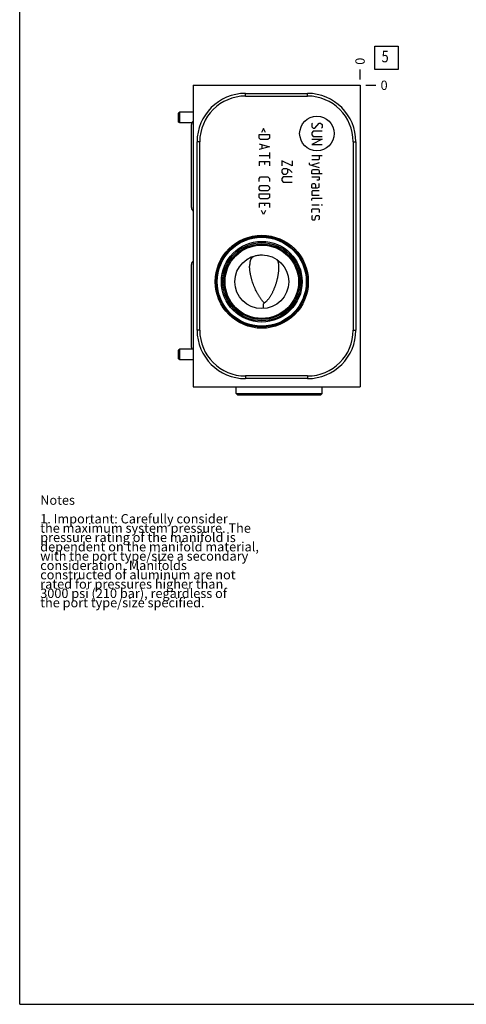
# Model space of a CAD drawing. Units: inches. Extents: x 0.3 to 21.7, y 0.3 to 16.7.
# Drawn here: x 0.3 to 5.1, y 0.3 to 10.9 of the extents above; entities that cross this region are included whole.
import ezdxf

# ---------------------------------------------------------------- set-up
doc = ezdxf.new("R2010")
doc.units = ezdxf.units.IN
doc.header["$LTSCALE"] = 1.21
doc.header["$MEASUREMENT"] = 0
doc.layers.get('0').update_dxf_attribs({"linetype": 'CONTINUOUS'})
doc.styles.get("Standard").update_dxf_attribs({"font": 'txt', "width": 0.8})
doc.dimstyles.new('DIMSTYLE_2', dxfattribs={"dimtxt": 0.1, "dimasz": 0.1875, "dimexe": 0.125, "dimexo": 0.0625, "dimgap": 0.025, "dimtad": 0, "dimtih": 1, "dimtoh": 1, "dimdec": 0, "dimlfac": 1.082496, "dimzin": 4, "dimdsep": 46, "dimtxsty": 'STANDARD', "dimblk": '_FILLED', "dimblk1": '_FILLED', "dimblk2": '_FILLED', "dimcen": 0.09, "dimadec": 0, "dimazin": 0, "dimtfac": 1, "dimtdec": 0, "dimtofl": 0, "dimtmove": 0, "dimatfit": 3, "dimldrblk": '_FILLED', "dimfxl": 1, "dimtolj": 1, "dimtzin": 4, "dimarcsym": 0})

# ---------------------------------------------------------------- blocks, each defined once
blk = doc.blocks.new('*D23')
at = {"color": 2, "linetype": 'CONTINUOUS'}
blk.add_line((3.95, 10.222), (3.95, 10.33), dxfattribs=at)
at = {"color": 2, "linetype": 'CONTINUOUS', "insert": (3.9, 10.38), "char_height": 0.1, "width": 0.08, "attachment_point": 1, "rotation": 90, "line_spacing_factor": 0.9}
blk.add_mtext('0', dxfattribs=at)
blk = doc.blocks.new('_FILLED')
at = {"color": 0, "linetype": 'BYBLOCK'}
blk.add_solid([(0, 0), (-1, 0.167), (-1, -0.167)], dxfattribs=at)
blk = doc.blocks.new('*D24')
at = {"color": 2, "linetype": 'CONTINUOUS'}
blk.add_line((4.012, 10.16), (4.12, 10.16), dxfattribs=at)
at = {"color": 2, "linetype": 'CONTINUOUS', "insert": (4.17, 10.21), "char_height": 0.1, "width": 0.08, "attachment_point": 1, "line_spacing_factor": 0.9}
blk.add_mtext('0', dxfattribs=at)
blk = doc.blocks.new('SUN_FACENUMBER_BL6', base_point=(4.233, 10.455))
at = {"color": 2, "linetype": 'CONTINUOUS'}
for p, q in [((4.108, 10.58), (4.358, 10.58)), ((4.108, 10.33), (4.108, 10.58)), ((4.358, 10.58), (4.358, 10.33)), ((4.358, 10.33), (4.108, 10.33))]:
    blk.add_line(p, q, dxfattribs=at)
at = {"color": 2, "linetype": 'CONTINUOUS', "width": 0.8}
blk.add_text('5', height=0.125, dxfattribs=at).set_placement((4.181, 10.406))

msp = doc.modelspace()

# ---------------------------------------------------------------- linework, layer by layer
at = {"color": 7, "linetype": 'CONTINUOUS'}
for p, q in [((0.3013, 0.3013), (0.3013, 16.6988)), ((2.1593, 10.1596), (2.1593, 6.9263)), ((2.1593, 10.1596), (3.9496, 10.1596)), ((3.9496, 10.1596), (3.9496, 6.9263)), ((2.7219, 10.0441), (2.7219, 10.0728)), ((2.7219, 10.0728), (3.3861, 10.0728)), ((2.7219, 10.0441), (3.3861, 10.0441)), ((3.3861, 10.0441), (3.3861, 10.0728)), ((2.017, 9.8709), (2.0023, 9.8606)), ((2.0023, 9.7658), (2.0023, 9.8606)), ((2.017, 9.7554), (2.017, 9.8709)), ((2.1593, 9.8709), (2.017, 9.8709)), ((2.017, 9.7554), (2.0023, 9.7658)), ((2.1457, 9.7554), (2.017, 9.7554)), ((2.1427, 8.8473), (2.1427, 9.7388)), ((2.2027, 7.5323), (2.2027, 9.5536)), ((2.2314, 9.5536), (2.2027, 9.5536)), ((2.2314, 7.5323), (2.2314, 9.5536)), ((3.8766, 9.5536), (3.8766, 7.5323)), ((3.8766, 9.5536), (3.9053, 9.5536)), ((3.9053, 9.5536), (3.9053, 7.5323)), ((2.1427, 7.3471), (2.1427, 8.2386)), ((2.2314, 7.5323), (2.2027, 7.5323)), ((3.8766, 7.5323), (3.9053, 7.5323)), ((2.017, 7.3305), (2.0023, 7.3201)), ((2.0023, 7.2254), (2.0023, 7.3201)), ((2.1593, 7.3305), (2.017, 7.3305)), ((2.017, 7.215), (2.017, 7.3305)), ((2.017, 7.215), (2.0023, 7.2254)), ((2.1593, 7.215), (2.017, 7.215)), ((3.3861, 7.0418), (2.7219, 7.0418)), ((2.7219, 7.0418), (2.7219, 7.0132)), ((3.3861, 7.0132), (2.7219, 7.0132)), ((3.3861, 7.0418), (3.3861, 7.0132)), ((2.1593, 6.9263), (3.9496, 6.9263)), ((2.6212, 6.8552), (2.6212, 6.9263)), ((3.545, 6.8552), (3.545, 6.9263)), ((2.6212, 6.8552), (3.545, 6.8552)), ((2.636, 6.8404), (2.6212, 6.8552)), ((2.636, 6.8404), (3.5302, 6.8404)), ((3.5302, 6.8404), (3.545, 6.8552)), ((0.3013, 0.3013), (21.6988, 0.3013))]:
    msp.add_line(p, q, dxfattribs=at)
at = {"color": 4, "linetype": 'CONTINUOUS'}
for p, q in [((3.4402, 9.7544), (3.4323, 9.7465)), ((3.4323, 9.7465), (3.4323, 9.7149)), ((3.464, 9.699), (3.5115, 9.7544)), ((3.5115, 9.7544), (3.5273, 9.7544)), ((3.5273, 9.7544), (3.5431, 9.7386)), ((3.5431, 9.7386), (3.5431, 9.7069)), ((2.8669, 9.5934), (2.8669, 9.633)), ((2.8669, 9.633), (2.9778, 9.633)), ((2.9144, 9.6964), (2.8933, 9.6541)), ((2.9356, 9.6541), (2.9144, 9.6964)), ((2.9778, 9.633), (2.9778, 9.5934)), ((3.4323, 9.7149), (3.4481, 9.699)), ((3.4481, 9.6673), (3.4323, 9.6515)), ((3.4323, 9.6515), (3.4323, 9.6278)), ((3.4323, 9.6278), (3.4481, 9.6119)), ((3.4481, 9.699), (3.464, 9.699)), ((3.5431, 9.6673), (3.4481, 9.6673)), ((3.4481, 9.6119), (3.5431, 9.6119)), ((3.5431, 9.7069), (3.5352, 9.699)), ((2.8828, 9.5776), (2.8669, 9.5934)), ((2.8669, 9.5327), (2.9778, 9.5011)), ((2.9619, 9.5776), (2.8828, 9.5776)), ((2.8986, 9.5222), (2.8986, 9.4799)), ((2.9778, 9.5934), (2.9619, 9.5776)), ((3.5431, 9.5802), (3.4323, 9.5248)), ((3.4323, 9.5802), (3.5431, 9.5802)), ((3.4323, 9.5248), (3.5431, 9.5248)), ((2.9778, 9.5011), (2.8669, 9.4694)), ((2.8669, 9.406), (2.9778, 9.406)), ((2.9778, 9.4377), (2.9778, 9.3744)), ((3.4323, 9.406), (3.5431, 9.406)), ((3.5115, 9.406), (3.5115, 9.3664)), ((2.8669, 9.3427), (2.8669, 9.2952)), ((2.8669, 9.3427), (2.9778, 9.3427)), ((2.9303, 9.311), (2.9303, 9.3427)), ((2.9778, 9.3427), (2.9778, 9.2952)), ((3.1108, 9.3506), (3.1108, 9.2952)), ((3.2217, 9.2952), (3.1108, 9.3506)), ((3.2217, 9.3506), (3.2217, 9.2952)), ((3.4059, 9.3269), (3.4059, 9.311)), ((3.4059, 9.311), (3.5115, 9.2793)), ((3.5036, 9.3585), (3.4323, 9.3585)), ((3.5115, 9.3269), (3.4323, 9.3031)), ((3.5115, 9.3664), (3.5036, 9.3585)), ((3.1266, 9.2635), (3.1108, 9.2477)), ((3.1108, 9.2477), (3.1108, 9.2239)), ((3.1108, 9.2239), (3.1266, 9.2081)), ((3.1662, 9.2635), (3.1266, 9.2635)), ((3.1266, 9.2081), (3.1583, 9.2081)), ((3.1583, 9.2081), (3.1742, 9.2239)), ((3.1979, 9.2477), (3.1662, 9.2635)), ((3.1742, 9.2239), (3.1742, 9.2582)), ((3.2217, 9.2239), (3.1979, 9.2477)), ((3.4323, 9.2424), (3.4402, 9.2582)), ((3.4323, 9.2107), (3.4323, 9.2424)), ((3.5431, 9.2107), (3.4323, 9.2107)), ((3.4402, 9.2582), (3.5036, 9.2582)), ((3.5036, 9.2582), (3.5115, 9.2424)), ((3.5115, 9.2424), (3.5115, 9.2107)), ((2.8669, 9.1606), (2.8828, 9.1764)), ((2.8669, 9.1289), (2.8669, 9.1606)), ((2.8669, 9.0682), (2.8828, 9.084)), ((2.8828, 9.1764), (2.9619, 9.1764)), ((2.8828, 9.084), (2.9619, 9.084)), ((2.9619, 9.1764), (2.9778, 9.1606)), ((2.9619, 9.084), (2.9778, 9.0682)), ((2.9778, 9.1606), (2.9778, 9.1289)), ((3.1266, 9.1764), (3.1108, 9.1606)), ((3.1108, 9.1606), (3.1108, 9.1368)), ((3.1108, 9.1368), (3.1266, 9.121)), ((3.2217, 9.1764), (3.1266, 9.1764)), ((3.1266, 9.121), (3.2217, 9.121)), ((3.4323, 9.1791), (3.5115, 9.1791)), ((3.4323, 9.092), (3.4402, 9.1078)), ((3.4323, 9.0603), (3.4323, 9.092)), ((3.4402, 9.1078), (3.464, 9.1078)), ((3.464, 9.1078), (3.4719, 9.092)), ((3.4719, 9.092), (3.4719, 9.0603)), ((3.5036, 9.1421), (3.4877, 9.1421)), ((3.5115, 9.1474), (3.5036, 9.1421)), ((3.5115, 9.1791), (3.5115, 9.1474)), ((3.5115, 9.0682), (3.5115, 9.1078)), ((2.8669, 9.0444), (2.8669, 9.0682)), ((2.8828, 9.0286), (2.8669, 9.0444)), ((2.8669, 8.9573), (2.8669, 8.9969)), ((2.8669, 8.9969), (2.9778, 8.9969)), ((2.9619, 9.0286), (2.8828, 9.0286)), ((2.9778, 9.0444), (2.9619, 9.0286)), ((2.9778, 9.0682), (2.9778, 9.0444)), ((2.9778, 8.9969), (2.9778, 8.9573)), ((3.4323, 9.0603), (3.4956, 9.0603)), ((3.4402, 9.0286), (3.4323, 9.0207)), ((3.4323, 9.0207), (3.4323, 8.9811)), ((3.4323, 8.9811), (3.5115, 8.9811)), ((3.5115, 9.0286), (3.4402, 9.0286)), ((3.4956, 9.0603), (3.5115, 9.0682)), ((2.8828, 8.9415), (2.8669, 8.9573)), ((2.8669, 8.8966), (2.8669, 8.8491)), ((2.8669, 8.8966), (2.9778, 8.8966)), ((2.9619, 8.9415), (2.8828, 8.9415)), ((2.9303, 8.865), (2.9303, 8.8966)), ((2.9778, 8.9573), (2.9619, 8.9415)), ((2.9778, 8.8966), (2.9778, 8.8491)), ((3.4323, 8.9415), (3.4402, 8.9494)), ((3.4323, 8.9257), (3.4323, 8.9415)), ((3.4323, 8.8782), (3.5115, 8.8782)), ((3.4402, 8.9494), (3.5431, 8.9494)), ((3.5352, 8.8782), (3.5431, 8.8782)), ((3.5431, 8.8755), (3.5352, 8.8782)), ((3.5431, 8.8782), (3.5431, 8.8755)), ((2.9144, 8.7752), (2.8933, 8.8175)), ((2.9356, 8.8175), (2.9144, 8.7752)), ((3.4323, 8.828), (3.4402, 8.8359)), ((3.4323, 8.7963), (3.4323, 8.828)), ((3.4402, 8.8359), (3.5036, 8.8359)), ((3.5036, 8.8359), (3.5115, 8.828)), ((3.5115, 8.828), (3.5115, 8.7963)), ((3.4402, 8.7647), (3.4323, 8.7567)), ((3.4323, 8.7567), (3.4323, 8.7251)), ((3.4323, 8.7251), (3.4402, 8.7172)), ((3.4402, 8.7172), (3.464, 8.7172)), ((3.464, 8.7172), (3.4692, 8.7251)), ((3.4692, 8.7251), (3.4745, 8.7567)), ((3.4745, 8.7567), (3.4798, 8.7647)), ((3.4798, 8.7647), (3.5036, 8.7647)), ((3.5036, 8.7647), (3.5115, 8.7567)), ((3.5115, 8.7251), (3.5036, 8.7172)), ((3.5115, 8.7567), (3.5115, 8.7251))]:
    msp.add_line(p, q, dxfattribs=at)
msp.add_circle((3.4877, 9.6426), 0.1851, dxfattribs=at)
at = {"color": 7, "linetype": 'CONTINUOUS'}
for radius in [0.4988, 0.4868, 0.4771, 0.4328, 0.4194, 0.4051, 0.394, 0.2887]:
    msp.add_circle((2.8965, 8.0524), radius, dxfattribs=at)
for centre, radius, start, end in [((2.7219, 9.5536), 0.5192, 90, 180), ((2.7219, 9.5536), 0.4905, 90, 180), ((3.3861, 9.5536), 0.5192, 0, 90), ((3.3861, 9.5536), 0.4905, 0, 90), ((2.9104, 8.0527), 0.2885, 91.93692, 111.60593), ((2.7219, 7.5323), 0.5192, 180, 270), ((2.7219, 7.5323), 0.4905, 180, 270), ((3.3861, 7.5323), 0.5192, 270, 360), ((3.3861, 7.5323), 0.4905, 270, 360)]:
    msp.add_arc(centre, radius, start, end, dxfattribs=at)
for centre, major_axis, start_param, end_param in [((2.1903, 9.7388), (0.0476, 0), 2.2797406, 3.1415927), ((2.1903, 8.8473), (-0.0476, 0), 0, 0.861852), ((2.1903, 8.2386), (0, 0.0476), 0.7089443, 1.5707963), ((2.1903, 7.3471), (-0.0476, 0), 0, 0.357167)]:
    msp.add_ellipse(centre, major_axis=major_axis, ratio=1, start_param=start_param, end_param=end_param, dxfattribs=at)
for points, knots in [([(2.7383, 8.2938), (2.7438, 8.2961), (2.7547, 8.3007), (2.7766, 8.3098), (2.7932, 8.3165), (2.8042, 8.3209)], [0, 0, 0, 0, 0.2493874, 0.4993686, 1, 1, 1, 1]), ([(2.8042, 8.3209), (2.8027, 8.3202), (2.7997, 8.3186), (2.7955, 8.3157), (2.7915, 8.3121), (2.7878, 8.308), (2.7844, 8.3034), (2.7812, 8.2982), (2.7784, 8.2925), (2.7758, 8.2863), (2.7735, 8.2795), (2.7715, 8.2723), (2.7698, 8.2646), (2.7684, 8.2565), (2.7673, 8.2479), (2.7666, 8.2389), (2.7661, 8.2295), (2.766, 8.2231), (2.766, 8.2198)], [0, 0, 0, 0, 0.0442638, 0.08938, 0.1358856, 0.1842655, 0.2349329, 0.2882303, 0.3444308, 0.4037444, 0.466325, 0.5322772, 0.6016634, 0.6745098, 0.7508112, 0.8305334, 0.9136246, 1, 1, 1, 1]), ([(3.0607, 8.2897), (3.0621, 8.2874), (3.0639, 8.2838), (3.0661, 8.2787), (3.0677, 8.2746), (3.0691, 8.2703), (3.0704, 8.2658), (3.0716, 8.2611), (3.0731, 8.2545), (3.0747, 8.2458), (3.076, 8.2347), (3.0769, 8.223), (3.0772, 8.215), (3.0773, 8.2109)], [0, 0, 0, 0, 0.0984707, 0.1503477, 0.2040629, 0.2596652, 0.3171917, 0.3766689, 0.438114, 0.5669208, 0.7036038, 0.8480343, 1, 1, 1, 1]), ([(2.9228, 7.8243), (2.9203, 7.8269), (2.9152, 7.8324), (2.9077, 7.8409), (2.9003, 7.8501), (2.8928, 7.8597), (2.8855, 7.8699), (2.8781, 7.8806), (2.8709, 7.8917), (2.8638, 7.9033), (2.8568, 7.9153), (2.8499, 7.9276), (2.8432, 7.9403), (2.8345, 7.9577), (2.8241, 7.98), (2.8126, 8.0074), (2.8022, 8.0353), (2.7944, 8.0588), (2.7888, 8.0776), (2.7849, 8.0916), (2.7814, 8.1054), (2.7782, 8.1192), (2.7754, 8.1327), (2.7729, 8.1461), (2.7708, 8.1592), (2.7691, 8.172), (2.7677, 8.1844), (2.7667, 8.1966), (2.7661, 8.2083), (2.766, 8.216), (2.766, 8.2198)], [0, 0, 0, 0, 0.0251921, 0.0514167, 0.0786307, 0.1067884, 0.1358373, 0.165721, 0.1963791, 0.2277474, 0.2597589, 0.2923438, 0.3254297, 0.3589425, 0.4269401, 0.495718, 0.5646419, 0.6330756, 0.6669131, 0.7003934, 0.7334407, 0.7659808, 0.7979418, 0.8292539, 0.8598502, 0.8896671, 0.9186444, 0.9467256, 0.9738603, 1, 1, 1, 1]), ([(3.0773, 8.2109), (3.0773, 8.2072), (3.0773, 8.1997), (3.077, 8.1882), (3.0763, 8.1763), (3.0753, 8.1641), (3.0739, 8.1516), (3.0723, 8.1388), (3.0702, 8.1257), (3.0679, 8.1125), (3.0652, 8.099), (3.0622, 8.0854), (3.0589, 8.0717), (3.0553, 8.0579), (3.0514, 8.0441), (3.0471, 8.0303), (3.0426, 8.0165), (3.0378, 8.0027), (3.0328, 7.9891), (3.0274, 7.9757), (3.0218, 7.9624), (3.016, 7.9493), (3.0098, 7.9365), (3.0035, 7.924), (2.9968, 7.9118), (2.99, 7.9), (2.9828, 7.8886), (2.9754, 7.8776), (2.9677, 7.8672), (2.9597, 7.8572), (2.9527, 7.8494), (2.9469, 7.8434), (2.9425, 7.8391), (2.9386, 7.8357), (2.9355, 7.8331), (2.9331, 7.8312), (2.9306, 7.8294), (2.9281, 7.8276), (2.9255, 7.8259), (2.9237, 7.8248), (2.9228, 7.8243)], [0, 0, 0, 0, 0.025828, 0.0526251, 0.0803446, 0.1089347, 0.1383397, 0.1685, 0.1993531, 0.2308333, 0.262873, 0.2954024, 0.3283503, 0.3616441, 0.3952107, 0.4289761, 0.4628661, 0.4968071, 0.5307264, 0.5645527, 0.5982162, 0.6316497, 0.6647891, 0.6975737, 0.7299481, 0.7618628, 0.7932763, 0.8241579, 0.854491, 0.8842801, 0.9135631, 0.9280426, 0.9424377, 0.9567768, 0.9639381, 0.9711023, 0.9782785, 0.9854778, 0.992713, 1, 1, 1, 1]), ([(2.9228, 7.8243), (2.9223, 7.824), (2.9214, 7.8235), (2.9196, 7.8222), (2.9177, 7.8206), (2.9158, 7.8184), (2.9143, 7.8162), (2.9132, 7.8139), (2.9123, 7.8116), (2.9116, 7.8093), (2.9112, 7.807), (2.9108, 7.8048), (2.9105, 7.8026), (2.9104, 7.8004), (2.9102, 7.7983), (2.9102, 7.7962), (2.9102, 7.7935), (2.9102, 7.7902), (2.9104, 7.7864), (2.9107, 7.7828), (2.911, 7.7793), (2.9115, 7.7749), (2.9121, 7.7699), (2.9127, 7.7661), (2.9131, 7.7643)], [0, 0, 0, 0, 0.0259402, 0.0510893, 0.0987959, 0.1432172, 0.184867, 0.224388, 0.2623198, 0.2990414, 0.334796, 0.3697334, 0.4039459, 0.4374891, 0.4703961, 0.502687, 0.5343724, 0.5959438, 0.6551218, 0.7118884, 0.7662143, 0.8180654, 0.914197, 1, 1, 1, 1])]:
    msp.add_open_spline(points, degree=3, knots=knots, dxfattribs=at)

# ---------------------------------------------------------------- block references
at = {"color": 2, "linetype": 'CONTINUOUS'}
msp.add_blockref('SUN_FACENUMBER_BL6', (4.2334, 10.4555), dxfattribs=at)

# ---------------------------------------------------------------- texts
at = {"color": 2, "linetype": 'CONTINUOUS', "insert": (0.5212, 5.7599), "char_height": 0.1, "width": 3.04, "attachment_point": 1, "line_spacing_factor": 0.6}
msp.add_mtext('Notes\\P \\P1. Important: Carefully consider\\P   the maximum system pressure. The\\P   pressure rating of the manifold is\\P   dependent on the manifold material,\\P   with the port type/size a secondary\\P   consideration. Manifolds\\P   constructed of aluminum are not\\P   rated for pressures higher than\\P   3000 psi (210 bar), regardless of\\P   the port type/size specified.', dxfattribs=at)

# ---------------------------------------------------------------- dimensions: what is measured, and where the dimension line sits
at = {"color": 2, "linetype": 'CONTINUOUS'}
for feature_location, offset, dtype, picture, middle in [((3.9496131958, 10.2220905297), (0, 0.1075), 1, '*D23', (3.9496131188, 10.4195905388)), ((4.0121131958, 10.1595905297), (0.1075, 0), 0, '*D24', (4.2096131897, 10.1595904236))]:
    dim = msp.add_ordinate_dim(feature_location=feature_location, offset=offset, dtype=dtype, origin=(3.9496131958, 10.1595905297), dimstyle='DIMSTYLE_2', dxfattribs=at)
    dim.commit()
    dim.dimension.update_dxf_attribs({"geometry": picture, "text_midpoint": middle})

doc.saveas('drawing.dxf')
